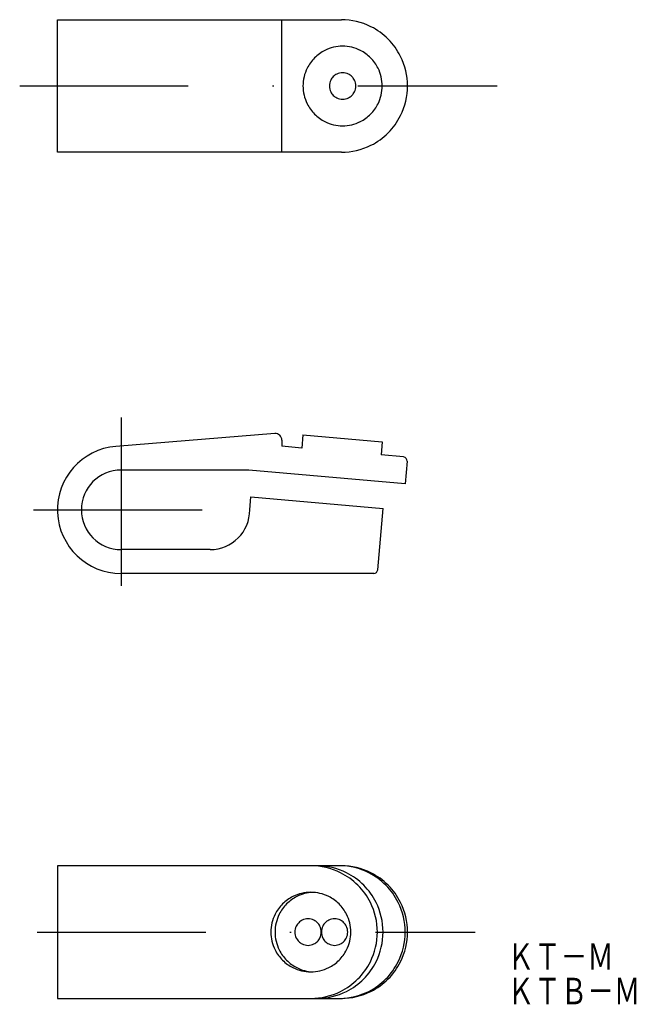
# Model space of a CAD drawing. Extents: x 2256.1 to 2302.5, y -139 to -64.7.
import ezdxf
from ezdxf.enums import TextEntityAlignment as Align

# ---------------------------------------------------------------- set-up
doc = ezdxf.new("R2010")
doc.units = 0
doc.linetypes.add('DASHDOT', pattern=[25.4, 12.7, -6.35, 0, -6.35])
doc.layers.add('1', color=7, linetype='CONTINUOUS')
doc.layers.add('7', color=7, linetype='CONTINUOUS')
doc.styles.add('MDRAFSTD', font='TXT', dxfattribs={"bigfont": 'BIGFONT'})

msp = doc.modelspace()

# ---------------------------------------------------------------- linework, layer by layer
at = {"layer": '1', "color": 7, "linetype": 'CONTINUOUS'}
for p, q in [((2258.91, -74.705), (2258.91, -64.705)), ((2258.91, -64.705), (2280.32, -64.705)), ((2275.831, -74.705), (2275.831, -64.705)), ((2280.32, -74.705), (2258.91, -74.705)), ((2275.289, -95.917), (2263.322, -96.889)), ((2275.83, -96.414), (2275.831, -96.884)), ((2277.418, -96.019), (2277.331, -97.015)), ((2277.418, -96.019), (2283.395, -96.542)), ((2283.395, -96.542), (2283.308, -97.538)), ((2277.331, -97.015), (2275.831, -96.884)), ((2285.002, -97.686), (2283.308, -97.538)), ((2285.275, -98.011), (2285.126, -99.705)), ((2273.331, -98.673), (2263.71, -98.673)), ((2285.126, -99.705), (2273.331, -98.673)), ((2273.41, -101.673), (2273.496, -100.695)), ((2273.496, -100.695), (2283.458, -101.567)), ((2283.052, -106.199), (2283.458, -101.567)), ((2270.41, -104.673), (2263.71, -104.673)), ((2282.754, -106.473), (2263.71, -106.473)), ((2258.91, -128.527), (2258.91, -138.527)), ((2280.407, -128.527), (2258.91, -128.527)), ((2258.91, -138.527), (2280.407, -138.527))]:
    msp.add_line(p, q, dxfattribs=at)
at = {"layer": '1', "color": 7, "linetype": 'DASHDOT'}
for p, q in [((2256.063, -69.705), (2292.064, -69.705)), ((2263.71, -94.705), (2263.71, -108.527)), ((2257.111, -101.673), (2275.438, -101.673)), ((2257.386, -133.527), (2290.389, -133.527))]:
    msp.add_line(p, q, dxfattribs=at)
at = {"layer": '1', "color": 7, "linetype": 'CONTINUOUS'}
for centre, radius, start, end in [((2280.319, -69.671), 4.965, 63.34108, 89.99602), ((2280.312, -69.685), 4.982, 44.88531, 63.34228), ((2280.407, -69.685), 2.979, 90.00398, 116.65892), ((2280.407, -69.685), 2.979, 63.34108, 89.99602), ((2280.3, -69.698), 4.999, 26.47262, 44.88533), ((2280.419, -69.701), 3, 135.11467, 153.52738), ((2280.411, -69.693), 2.989, 116.65772, 135.11469), ((2280.402, -69.693), 2.989, 44.88531, 63.34228), ((2280.395, -69.701), 3, 26.47262, 44.88533), ((2280.285, -69.705), 5.016, 359.99607, 26.47145), ((2280.428, -69.705), 3.009, 153.52855, 180.00393), ((2280.411, -69.704), 1, 135.11467, 153.52738), ((2280.408, -69.701), 0.996, 116.65772, 135.11469), ((2280.407, -69.698), 0.993, 90.00398, 116.65892), ((2280.407, -69.698), 0.993, 63.34108, 89.99602), ((2280.405, -69.701), 0.996, 44.88531, 63.34228), ((2280.403, -69.704), 1, 26.47262, 44.88533), ((2280.386, -69.705), 3.009, 359.99607, 26.47145), ((2280.428, -69.705), 3.009, 179.99607, 206.47145), ((2280.414, -69.705), 1.003, 153.52855, 180.00393), ((2280.414, -69.705), 1.003, 179.99607, 206.47145), ((2280.4, -69.705), 1.003, 359.99607, 26.47145), ((2280.4, -69.705), 1.003, 333.52855, 0.00393), ((2280.386, -69.705), 3.009, 333.52855, 0.00393), ((2280.285, -69.706), 5.016, 333.52855, 0.00393), ((2280.411, -69.707), 1, 206.47262, 224.88533), ((2280.408, -69.709), 0.996, 224.88531, 243.34228), ((2280.405, -69.709), 0.996, 296.65772, 315.11469), ((2280.403, -69.707), 1, 315.11467, 333.52738), ((2280.419, -69.71), 3, 206.47262, 224.88533), ((2280.407, -69.712), 0.993, 243.34108, 269.99602), ((2280.407, -69.712), 0.993, 270.00398, 296.65892), ((2280.395, -69.71), 3, 315.11467, 333.52738), ((2280.411, -69.717), 2.989, 224.88531, 243.34228), ((2280.402, -69.717), 2.989, 296.65772, 315.11469), ((2280.3, -69.713), 4.999, 315.11467, 333.52738), ((2280.407, -69.726), 2.979, 243.34108, 269.99602), ((2280.407, -69.726), 2.979, 270.00398, 296.65892), ((2280.312, -69.725), 4.982, 296.65772, 315.11469), ((2280.319, -69.74), 4.965, 270.00398, 296.65892), ((2275.33, -96.415), 0.5, 0.17658, 94.6422), ((2263.71, -101.673), 4.8, 94.6422, 270), ((2284.976, -97.985), 0.3, 355, 85), ((2263.71, -101.673), 3, 90, 270), ((2270.41, -101.673), 3, 270, 0), ((2282.754, -106.173), 0.3, 270, 355), ((2278.01, -133.561), 5.035, 63.52855, 90.00393), ((2278.476, -133.492), 4.965, 63.34108, 89.99602), ((2280.19, -133.309), 4.781, 62.83827, 89.49321), ((2278.017, -133.547), 5.019, 45.11467, 63.52738), ((2280.319, -133.492), 4.965, 63.34108, 89.99602), ((2278.469, -133.506), 4.982, 44.88531, 63.34228), ((2280.138, -133.506), 4.982, 44.88531, 63.34228), ((2280.312, -133.506), 4.982, 44.88531, 63.34228), ((2278.009, -133.547), 3.021, 89.99607, 116.47145), ((2278.303, -133.506), 2.98, 92.81584, 116.65743), ((2278.01, -133.547), 3.021, 63.52855, 90.00393), ((2278.03, -133.534), 5.001, 26.65772, 45.11469), ((2278.457, -133.519), 4.999, 26.47262, 44.88533), ((2280.125, -133.519), 4.999, 26.47262, 44.88533), ((2280.3, -133.519), 4.999, 26.47262, 44.88533), ((2277.997, -133.531), 3, 134.88531, 153.34228), ((2278.315, -133.522), 3, 135.11467, 153.52738), ((2278.005, -133.539), 3.011, 116.47262, 134.88533), ((2278.307, -133.514), 2.989, 116.65772, 135.11469), ((2278.014, -133.539), 3.011, 45.11467, 63.52738), ((2278.021, -133.531), 3, 26.65772, 45.11469), ((2278.044, -133.527), 4.984, 0.00398, 26.65892), ((2278.442, -133.526), 5.016, 359.99607, 26.47145), ((2280.111, -133.526), 5.016, 359.99607, 26.47145), ((2280.285, -133.526), 5.016, 359.99607, 26.47145), ((2277.989, -133.527), 2.991, 153.34108, 179.99602), ((2278.323, -133.526), 3.009, 153.52855, 180.00393), ((2278.03, -133.527), 2.991, 0.00398, 26.65892), ((2277.808, -133.525), 1, 135.11467, 153.52738), ((2277.806, -133.522), 0.996, 116.65772, 135.11469), ((2277.804, -133.52), 0.993, 90.00398, 116.65892), ((2277.804, -133.52), 0.993, 63.34108, 89.99602), ((2277.803, -133.522), 0.996, 44.88531, 63.34228), ((2277.8, -133.525), 1, 26.47262, 44.88533), ((2279.811, -133.523), 1, 135.26189, 153.64573), ((2279.805, -133.517), 0.992, 116.77705, 135.26197), ((2279.802, -133.511), 0.984, 90.00918, 116.77986), ((2279.801, -133.511), 0.984, 63.22014, 89.99082), ((2279.798, -133.517), 0.992, 44.73803, 63.22295), ((2279.792, -133.523), 1, 26.35427, 44.73811), ((2277.989, -133.526), 2.991, 180.00398, 206.65892), ((2278.323, -133.527), 3.009, 179.99607, 206.47145), ((2277.811, -133.526), 1.003, 153.52855, 180.00393), ((2277.811, -133.527), 1.003, 179.99607, 206.47145), ((2277.797, -133.526), 1.003, 359.99607, 26.47145), ((2277.797, -133.527), 1.003, 333.52855, 0.00393), ((2279.817, -133.526), 1.007, 153.64832, 180.00889), ((2279.817, -133.527), 1.007, 179.99111, 206.35168), ((2279.786, -133.526), 1.007, 359.99111, 26.35168), ((2279.786, -133.527), 1.007, 333.64832, 0.00889), ((2278.03, -133.526), 2.991, 333.34108, 359.99602), ((2278.044, -133.526), 4.984, 333.34108, 359.99602), ((2278.442, -133.527), 5.016, 333.52855, 0.00393), ((2280.111, -133.527), 5.016, 333.52855, 0.00393), ((2280.285, -133.527), 5.016, 333.52855, 0.00393), ((2277.808, -133.528), 1, 206.47262, 224.88533), ((2277.806, -133.531), 0.996, 224.88531, 243.34228), ((2277.804, -133.533), 0.993, 243.34108, 269.99602), ((2277.804, -133.533), 0.993, 270.00398, 296.65892), ((2277.803, -133.531), 0.996, 296.65772, 315.11469), ((2277.8, -133.528), 1, 315.11467, 333.52738), ((2279.811, -133.53), 1, 206.35427, 224.73811), ((2279.805, -133.536), 0.992, 224.73803, 243.22295), ((2279.802, -133.542), 0.984, 243.22014, 269.99082), ((2279.801, -133.542), 0.984, 270.00918, 296.77986), ((2279.798, -133.536), 0.992, 296.77705, 315.26197), ((2279.792, -133.53), 1, 315.26189, 333.64573), ((2277.997, -133.522), 3, 206.65772, 225.11469), ((2278.315, -133.531), 3, 206.47262, 224.88533), ((2278.021, -133.522), 3, 314.88531, 333.34228), ((2278.005, -133.514), 3.011, 225.11467, 243.52738), ((2278.307, -133.539), 2.989, 224.88531, 243.34228), ((2278.014, -133.514), 3.011, 296.47262, 314.88533), ((2278.03, -133.519), 5.001, 314.88531, 333.34228), ((2278.457, -133.534), 4.999, 315.11467, 333.52738), ((2280.125, -133.534), 4.999, 315.11467, 333.52738), ((2280.3, -133.534), 4.999, 315.11467, 333.52738), ((2278.009, -133.506), 3.021, 243.52855, 270.00393), ((2278.222, -133.854), 2.67, 241.93625, 268.59119), ((2278.01, -133.506), 3.021, 269.99607, 296.47145), ((2278.017, -133.506), 5.019, 296.47262, 314.88533), ((2278.469, -133.547), 4.982, 296.65772, 315.11469), ((2280.138, -133.547), 4.982, 296.65772, 315.11469), ((2280.312, -133.547), 4.982, 296.65772, 315.11469), ((2278.01, -133.492), 5.035, 269.99607, 296.47145), ((2278.476, -133.561), 4.965, 270.00398, 296.65892), ((2280.145, -133.561), 4.966, 271.00838, 296.65824), ((2280.319, -133.561), 4.965, 270.00398, 296.65892)]:
    msp.add_arc(centre, radius, start, end, dxfattribs=at)

# ---------------------------------------------------------------- texts
at = {"layer": '7', "color": 7, "linetype": 'CONTINUOUS', "style": 'MDRAFSTD'}
for s, width, p, p2 in [('ＫＴ－Ｍ', 0.888004, (2292.845, -136.374), (2300.855, -136.374)), ('ＫＴＢ－Ｍ', 0.881359, (2292.845, -138.974), (2302.858, -138.974))]:
    msp.add_text(s, height=2, dxfattribs=dict(at, width=width)).set_placement(p, p2, align=Align.FIT)

doc.saveas('drawing.dxf')
